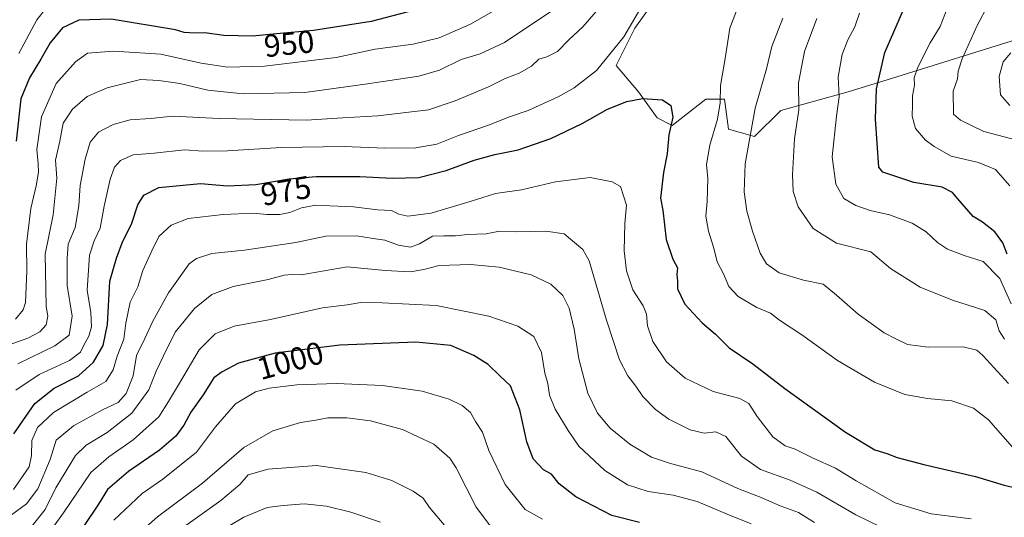
# Model space of a CAD drawing. Units: metres. Extents: x 668680 to 672146, y 4737436 to 4739833.
# Drawn here: x 670677 to 670987, y 4738045 to 4738202 of the extents above; entities that cross this region are included whole.
import ezdxf
from ezdxf.enums import TextEntityAlignment as Align

# ---------------------------------------------------------------- set-up
doc = ezdxf.new("R2010")
doc.units = ezdxf.units.M
doc.header["$MEASUREMENT"] = 0
for name, color, linetype, lineweight in [('Arbolado forestal CxS', 92, 'Continuous', 0), ('Curva de nivel maestra', 30, 'Continuous', 30), ('Curva de nivel normal', 30, 'Continuous', 0), ('Matorral CxS', 135, 'Continuous', 0), ('Rótulo de curva de nivel directora', 7, 'Continuous', 0)]:
    doc.layers.add(name, color=color, linetype=linetype, lineweight=lineweight)
doc.styles.add('Style-Arial', font='txt')

# ---------------------------------------------------------------- blocks, each defined once
blk = doc.blocks.new('*U14')
at = {"layer": 'Arbolado forestal CxS', "color": 92, "linetype": 'Continuous', "lineweight": 0}
blk.add_polyline3d([(670882.2473, 4738215.5471, 968.5989), (670870.4733, 4738199.0565, 969.3214), (670864.5863, 4738187.2779, 970.12), (670871.6501, 4738179.0319, 973.3413), (670877.5369, 4738170.7869, 975.6007), (670882.2469, 4738168.4309, 974.899), (670892.8429, 4738176.6755, 971.8291), (670898.7299, 4738176.6755, 969.6321), (670899.9067, 4738167.2525, 968.5099), (670908.1487, 4738164.8965, 964.8419), (670916.3905, 4738173.1421, 962.4849), (670937.5835, 4738179.0307, 954.2901), (670952.8893, 4738183.7423, 948.0544), (670990.5649, 4738195.5203, 935.4045)], dxfattribs=at)

msp = doc.modelspace()

# ---------------------------------------------------------------- linework, layer by layer
at = {"layer": 'Arbolado forestal CxS', "color": 92, "linetype": 'Continuous', "lineweight": 0}
for points in [[(670882.2473, 4738215.5471, 968.5989), (670870.4733, 4738199.0565, 969.3214), (670864.5863, 4738187.2779, 970.12), (670871.6501, 4738179.0319, 973.3413), (670877.5369, 4738170.7869, 975.6007), (670882.2469, 4738168.4309, 974.899), (670892.8429, 4738176.6755, 971.8291), (670898.7299, 4738176.6755, 969.6321), (670899.9067, 4738167.2525, 968.5099), (670908.1487, 4738164.8965, 964.8419)], [(670908.1487, 4738164.8965, 964.8419), (670916.3905, 4738173.1421, 962.4849), (670937.5835, 4738179.0307, 954.2901), (670952.8893, 4738183.7423, 948.0544), (670990.5649, 4738195.5203, 935.4045)]]:
    msp.add_polyline3d(points, dxfattribs=at)
at = {"layer": 'Curva de nivel maestra', "color": 30, "linetype": 'Continuous', "lineweight": 30, "flags": 128}
for points, elevation in [([(670987.62, 4738127.8901), (670986.28, 4738131.4601), (670983.78, 4738134.8601), (670979.83, 4738137.9001), (670976.92, 4738139.7701), (670972.12, 4738145.3001), (670970.47, 4738147.3301), (670967.18, 4738149.0101), (670958.29, 4738150.4301), (670948.48, 4738153.6601), (670947.26, 4738155.2401), (670946.22, 4738170.3901), (670946.56, 4738179.9801), (670949.18, 4738191.4101), (670954.8, 4738204.4201), (670963.16, 4738219.1801), (670968.6, 4738226.3801), (670972.35, 4738232.5501), (670976.44, 4738238.5601), (670982.02, 4738248.1101), (670988.59, 4738259.0901)], 950), ([(670803.11, 4738205.2601), (670787.53, 4738201.1801), (670769.35, 4738198.2801), (670757.72, 4738197.3001), (670750.15, 4738196.5001), (670741.15, 4738196.7701), (670735.21, 4738197.5401), (670732.04, 4738197.4501), (670728.72, 4738197.7001), (670725.97, 4738198.4701), (670705.67, 4738201.8401), (670695.52, 4738201.5701), (670690.34, 4738199.1701), (670686.55, 4738194.4001), (670683.62, 4738189.2401), (670679.98, 4738183.4201), (670677.31, 4738176.7801), (670675.85, 4738163.5001)], 950), ([(670675.04, 4738071.3001), (670681.63, 4738080.8701), (670687.77, 4738085.6401), (670695.4, 4738089.5201), (670700.15, 4738093.8801), (670703.16, 4738099.1201), (670704.53, 4738105.7601), (670705.3, 4738119.3401), (670707.33, 4738126.5901), (670709.19, 4738131.4301), (670712.25, 4738137.6201), (670714.07, 4738143.4301), (670716.01, 4738146.5001), (670720.68, 4738148.8301), (670733.8, 4738150.1801), (670742.3, 4738149.3801), (670751.26, 4738149.7801), (670761.69, 4738151.6001), (670770.2, 4738152.3501), (670783.98, 4738152.3301), (670794.16, 4738151.7601), (670802.53, 4738152.0501), (670811.09, 4738154.2501), (670819.95, 4738157.4301), (670826.47, 4738159.2401), (670833.81, 4738160.7401), (670844.07, 4738164.3001), (670853.94, 4738169.0301), (670861.93, 4738173.5101), (670867.93, 4738176.0001), (670872.93, 4738176.8501), (670879.19, 4738176.4501), (670881.76, 4738174.6801), (670882.42, 4738171.0201), (670881.23, 4738165.4201), (670880.7, 4738159.4301), (670879.5, 4738153.5601), (670878.54, 4738145.5101), (670879.32, 4738141.7501), (670880.33, 4738132.4701), (670882.41, 4738126.2801), (670883.9, 4738123.5301), (670883.71, 4738121.4201), (670883.92, 4738119.3401), (670883.95, 4738116.9201), (670886.19, 4738112.1501), (670891.71, 4738106.2401), (670895.86, 4738102.7001), (670900.16, 4738098.3601), (670907.66, 4738093.3001), (670917.65, 4738085.5901), (670936.72, 4738071.8501), (670945.96, 4738066.2201), (670949.82, 4738065.0901), (670953, 4738063.8501), (670961.37, 4738061.6601), (670977.7, 4738057.8601), (670986.66, 4738055.1101), (670994.83, 4738053.2501)], 975), ([(670871.99, 4738043.3701), (670863.22, 4738045.6201), (670851.96, 4738051.4201), (670846.71, 4738055.5201), (670844.27, 4738058.6101), (670841.78, 4738059.9501), (670838.5, 4738063.4101), (670836.5, 4738068.8001), (670834.32, 4738078.8801), (670831.41, 4738086.4201), (670828, 4738089.6001), (670824.37, 4738093.1101), (670819.87, 4738096.0101), (670812.56, 4738099.0601), (670801.62, 4738100.1201), (670777.67, 4738099.1901), (670757.26, 4738096.6901), (670745.75, 4738093.5001), (670740.67, 4738090.8601), (670738.05, 4738088.9101), (670734.69, 4738083.5801), (670730.79, 4738078.1201), (670728.57, 4738074.0201), (670726.02, 4738070.6001), (670720.95, 4738066.1001), (670711.2, 4738059.4401), (670704.58, 4738053.7201), (670701.76, 4738049.1101), (670697, 4738042.1501)], 1000)]:
    msp.add_lwpolyline(points, dxfattribs=dict(at, elevation=elevation))
at = {"layer": 'Curva de nivel normal', "color": 30, "linetype": 'Continuous', "lineweight": 0, "flags": 128}
for points, elevation in [([(670988.51, 4738149.3501), (670984.02, 4738154.5301), (670978.6, 4738156.7801), (670970.05, 4738158.7201), (670964.71, 4738161.8301), (670961.85, 4738163.8401), (670958.78, 4738167.4001), (670957.71, 4738171.3801), (670957.88, 4738174.9401), (670957.89, 4738177.7201), (670958.47, 4738181.0901), (670958.34, 4738183.4201), (670959.56, 4738186.7501), (670963.44, 4738194.4201), (670966.55, 4738199.6201), (670968.72, 4738205.2301), (670972.46, 4738212.9601), (670977.21, 4738220.6801), (670983.61, 4738231.4501), (670991.6, 4738242.7501)], 945), ([(670991.13, 4738163.6601), (670980.29, 4738166.5401), (670972.99, 4738170.0501), (670970.75, 4738171.9201), (670970.62, 4738179.1701), (670971.98, 4738183.1101), (670972.23, 4738185.5101), (670973.5, 4738189.4301), (670978.24, 4738199.8401), (670985.08, 4738213.0601), (670991.51, 4738223.6501)], 940), ([(670687.95, 4738208.9501), (670682.28, 4738201.6501), (670676.62, 4738191.0601)], 945), ([(670990.1, 4738066.2901), (670981.81, 4738075.6601), (670977.08, 4738079.3901), (670970.2, 4738081.7201), (670962.56, 4738082.4201), (670955.49, 4738083.7301), (670945.9, 4738087.5201), (670934.25, 4738094.3501), (670923.04, 4738102.4801), (670916.05, 4738107.0901), (670913.18, 4738109.2801), (670908.87, 4738111.0301), (670903.04, 4738114.5001), (670900.05, 4738117.7101), (670898.37, 4738121.6401), (670896.4, 4738125.4801), (670895.36, 4738129.7601), (670893.64, 4738135.1401), (670892.84, 4738139.8201), (670893.29, 4738144.4601), (670893.44, 4738151.6701), (670893.08, 4738156.1101), (670894.06, 4738162.1801), (670896.47, 4738170.4201), (670897.29, 4738175.5501), (670897.45, 4738180.9401), (670898.94, 4738189.5301), (670900.35, 4738199.0001), (670904.01, 4738208.7101)], 970), ([(670845.94, 4738205.5901), (670829.49, 4738194.5101), (670821.83, 4738191.0101), (670815.83, 4738189.2001), (670809.06, 4738185.8601), (670802.5, 4738183.9601), (670786.4, 4738181.5401), (670766.61, 4738178.7501), (670747.22, 4738178.3601), (670736.09, 4738179.5601), (670727.28, 4738181.5801), (670720.75, 4738182.5401), (670714.92, 4738182.8901), (670704.4, 4738180.2801), (670698.2, 4738177.4801), (670693.53, 4738173.4901), (670690.61, 4738169.0901), (670689.59, 4738163.4201), (670688.16, 4738157.4301), (670688.59, 4738151.7601), (670687.5, 4738140.2801), (670684.89, 4738127.8901), (670685.26, 4738111.4301), (670685.82, 4738108.3101), (670685.25, 4738105.5901), (670683.24, 4738103.4301), (670679.48, 4738101.4001), (670672.96, 4738099.1001)], 960), ([(670675.64, 4738107.3901), (670678.03, 4738110.3601), (670678.7, 4738112.7001), (670679.21, 4738122.4901), (670679.06, 4738131.0201), (670680.4, 4738142.2501), (670682.06, 4738149.3701), (670682.79, 4738153.6501), (670682.78, 4738156.3301), (670682.3, 4738160.8801), (670683.76, 4738171.0901), (670688.39, 4738181.6201), (670694.47, 4738188.4701), (670698.28, 4738191.1501), (670706.45, 4738191.7801), (670721.38, 4738190.9001), (670733.98, 4738187.9801), (670742.29, 4738186.7301), (670753.94, 4738187.1301), (670776.49, 4738189.8201), (670788.82, 4738192.4801), (670800.77, 4738194.0501), (670808.88, 4738196.0101), (670818.72, 4738200.3501), (670827.33, 4738205.2401)], 955), ([(670871.62, 4738204.2401), (670867.05, 4738196.2901), (670858.46, 4738185.7101), (670851.4, 4738180.2501), (670846.31, 4738177.4601), (670836.92, 4738173.0901), (670831.06, 4738171.0801), (670824.48, 4738168.4801), (670814.96, 4738165.2501), (670808.23, 4738162.5601), (670801.56, 4738161.3701), (670791.86, 4738161.3001), (670778.98, 4738161.7901), (670759.19, 4738161.4501), (670742.32, 4738160.4001), (670734.57, 4738160.3601), (670728.78, 4738160.7101), (670719.24, 4738159.7201), (670712.61, 4738159.1601), (670708.67, 4738157.3801), (670706.73, 4738155.3001), (670705.4, 4738151.4901), (670703.51, 4738142.9601), (670702.26, 4738136.0901), (670700.37, 4738132.1101), (670698.92, 4738127.6001), (670698.17, 4738116.5601), (670699.32, 4738109.4601), (670699.53, 4738105.0201), (670698.64, 4738102.0101), (670697.16, 4738099.4301), (670696.06, 4738096.9801), (670692.61, 4738094.3701), (670683.06, 4738090.0201), (670675.74, 4738085.0001)], 970), ([(670858.36, 4738204.3001), (670854.14, 4738199.4301), (670849.76, 4738195.3501), (670846.19, 4738191.7501), (670842.79, 4738189.9701), (670840.32, 4738189.2401), (670837.94, 4738187.0601), (670834.11, 4738184.8301), (670829.63, 4738183.2301), (670824.44, 4738180.5701), (670813.94, 4738176.1801), (670805.55, 4738173.2801), (670789.66, 4738171.4401), (670778.62, 4738170.8301), (670767.07, 4738170.1101), (670739.72, 4738170.6401), (670725.14, 4738171.3501), (670718.13, 4738170.6401), (670711.68, 4738170.2301), (670706.28, 4738168.7601), (670701.67, 4738166.2701), (670699.13, 4738163.1201), (670697.47, 4738157.8301), (670695.94, 4738149.5201), (670695.52, 4738143.0501), (670694.35, 4738136.2601), (670692.18, 4738131.0501), (670691.81, 4738126.4701), (670691.84, 4738118.0401), (670693.45, 4738108.3001), (670692.49, 4738102.4001), (670688, 4738099.0301), (670676.29, 4738093.3201)], 965), ([(670941.22, 4738203.7501), (670939.73, 4738199.4201), (670937.51, 4738195.4201), (670935.7, 4738190.7501), (670934.5, 4738183.7501), (670934.78, 4738177.4201), (670933.91, 4738171.2901), (670932.56, 4738158.5001), (670933.69, 4738149.8901), (670936.26, 4738145.4301), (670940.04, 4738143.2001), (670944.54, 4738141.5801), (670950.64, 4738140.2501), (670957.77, 4738137.6101), (670962.14, 4738134.9301), (670965.67, 4738131.5401), (670968.82, 4738129.4101), (670974.07, 4738127.4301), (670980.12, 4738125.6001), (670985.35, 4738120.2401), (670988.94, 4738112.1801)], 955), ([(670988.1, 4738087.1901), (670980.02, 4738096.0101), (670978.06, 4738097.6901), (670973.84, 4738098.6901), (670962.75, 4738098.6001), (670956.25, 4738099.4301), (670952.58, 4738101.1901), (670948.93, 4738103.1301), (670940.76, 4738109.0301), (670933.91, 4738114.9701), (670929.73, 4738118.4001), (670923.58, 4738119.6701), (670915.85, 4738122.0201), (670911.95, 4738124.7901), (670909.91, 4738128.2401), (670907.47, 4738135.0701), (670905.68, 4738141.4301), (670904.84, 4738147.4801), (670905.22, 4738156.3101), (670908.38, 4738173.8301), (670911.92, 4738186.2101), (670913.64, 4738193.2301), (670917.08, 4738202.2101)], 965), ([(670986.83, 4738101.1101), (670985.08, 4738103.7701), (670984.07, 4738107.2201), (670980.57, 4738110.0801), (670970.48, 4738113.3601), (670960.22, 4738117.5201), (670950.95, 4738123.3801), (670944.71, 4738128.5801), (670933.89, 4738131.3201), (670926.61, 4738135.9801), (670921.91, 4738142.7501), (670920.33, 4738147.6601), (670920.05, 4738152.8401), (670920.74, 4738164.1601), (670922.09, 4738173.3801), (670921.96, 4738181.8301), (670923.83, 4738191.7501), (670927.72, 4738202.0901)], 960), ([(670988.53, 4738174.7401), (670985.56, 4738178.0601), (670985.09, 4738183.8201), (670986.41, 4738188.4601), (670988.83, 4738191.3201)], 935), ([(670976.34, 4738044.5401), (670963.78, 4738046.1401), (670952.44, 4738049.6101), (670940.12, 4738056.4401), (670933.6, 4738060.5301), (670926.64, 4738063.6001), (670920.9, 4738066.4501), (670917.78, 4738067.5501), (670913.88, 4738070.3801), (670908.93, 4738076.7501), (670906.36, 4738080.8601), (670903.55, 4738082.3901), (670895.1, 4738084.6001), (670886.36, 4738088.8701), (670880.42, 4738093.9201), (670876.18, 4738100.3701), (670874.44, 4738105.3301), (670874.16, 4738109.0201), (670873.11, 4738111.6201), (670869.86, 4738116.6901), (670867.81, 4738122.6401), (670867.12, 4738128.9601), (670867.32, 4738137.4901), (670867.84, 4738143.3301), (670865.97, 4738149.1401), (670863.37, 4738150.6901), (670856.4, 4738151.9701), (670845.53, 4738150.6101), (670834.84, 4738148.1801), (670826.6, 4738147.0301), (670818.71, 4738144.4101), (670806.37, 4738140.8001), (670799.04, 4738139.8801), (670796.27, 4738140.4301), (670793.94, 4738141.5801), (670789.55, 4738141.8801), (670781.97, 4738142.8201), (670774.56, 4738143.0601), (670770.06, 4738143.2801), (670765.64, 4738142.4801), (670761.87, 4738141.0201), (670758.77, 4738140.3901), (670754.68, 4738140.4001), (670750.47, 4738140.7601), (670740.96, 4738140.4001), (670729.89, 4738139.0901), (670724.6, 4738137.0501), (670720.75, 4738133.4301), (670718.53, 4738128.9101), (670715.67, 4738122.6801), (670714.07, 4738117.5801), (670711.73, 4738112.7601), (670710.33, 4738106.1001), (670709.67, 4738101.1001), (670707.58, 4738095.7601), (670706.34, 4738091.4301), (670704.06, 4738087.7601), (670698.2, 4738084.4301), (670687.56, 4738078.0401), (670682.56, 4738073.2401), (670680.76, 4738069.1901), (670680.66, 4738064.4701), (670679.87, 4738060.8601), (670675, 4738053.7701)], 980), ([(670674.35, 4738045.7701), (670679.1, 4738049.2801), (670682.67, 4738053.9701), (670686.48, 4738063.2601), (670688.4, 4738069.2601), (670693.81, 4738073.8001), (670703.02, 4738078.8201), (670707.95, 4738081.2001), (670710.42, 4738084.0001), (670712.63, 4738089.5601), (670713.68, 4738095.9801), (670716.28, 4738101.3201), (670718.85, 4738106.7801), (670723.7, 4738115.6601), (670730.28, 4738124.8401), (670732.58, 4738126.5301), (670737.41, 4738128.0401), (670747.62, 4738129.1401), (670763.83, 4738131.5701), (670773.27, 4738133.5601), (670782.94, 4738133.6001), (670788.15, 4738132.8001), (670791.79, 4738132.3201), (670796.15, 4738130.7601), (670799.94, 4738130.0901), (670802.74, 4738131.1001), (670806.82, 4738133.5201), (670810.43, 4738133.6101), (670814.08, 4738133.6301), (670817.8, 4738134.0801), (670823.74, 4738134.3101), (670827.94, 4738135.0901), (670833, 4738134.9401), (670842.51, 4738135.1101), (670848.27, 4738134.3101), (670854.08, 4738129.3401), (670856.06, 4738125.8101), (670861.56, 4738107.1001), (670865.7, 4738094.5601), (670868.28, 4738089.5401), (670870.84, 4738086.3401), (670873.04, 4738083.0901), (670877.01, 4738078.9601), (670881.18, 4738075.9001), (670887.86, 4738072.5201), (670892.25, 4738071.5301), (670895.96, 4738071.9001), (670899.16, 4738070.4401), (670904.08, 4738064.2701), (670910.01, 4738060.0501), (670919.36, 4738056.7401), (670927.79, 4738052.8701), (670940.03, 4738045.7401), (670947.77, 4738042.0001)], 985), ([(670926.99, 4738043.3901), (670921.94, 4738046.4801), (670916.26, 4738048.6101), (670910.22, 4738051.2201), (670902.89, 4738054.0701), (670891.52, 4738059.3601), (670881.72, 4738061.9001), (670875.75, 4738063.9101), (670868.91, 4738068.0301), (670862.72, 4738073.0401), (670858.72, 4738077.8401), (670855.68, 4738084.1401), (670852.85, 4738094.8801), (670851.38, 4738104.2401), (670849.86, 4738110.8601), (670847.87, 4738114.8801), (670844.04, 4738118.4101), (670837.82, 4738121.4101), (670827.76, 4738123.8101), (670818.76, 4738124.5901), (670808.93, 4738124.3501), (670804.13, 4738123.0901), (670799.76, 4738122.2601), (670791.9, 4738122.6901), (670779.94, 4738123.8801), (670765.49, 4738121.3401), (670762.41, 4738121.5001), (670760.1, 4738121.2901), (670755.11, 4738119.9401), (670744.06, 4738117.6801), (670737.41, 4738115.1201), (670731.96, 4738110.7101), (670725.87, 4738103.3601), (670722.15, 4738095.8801), (670719.91, 4738091.0401), (670717.52, 4738085.1001), (670712.19, 4738077.7501), (670704.46, 4738071.7001), (670697.86, 4738067.7601), (670694.53, 4738064.4401), (670688.3, 4738054.2501), (670684.93, 4738047.4701), (670677.6, 4738038.2201)], 990), ([(670682.73, 4738035.4401), (670690.68, 4738046.4401), (670699.28, 4738059.1101), (670704.96, 4738064.0301), (670712.59, 4738069.3501), (670720.68, 4738076.6601), (670723.74, 4738081.4601), (670727.2, 4738087.2401), (670733.34, 4738097.7201), (670738.41, 4738102.8001), (670744.45, 4738105.2301), (670755.88, 4738107.3101), (670772.19, 4738110.9201), (670780, 4738111.8901), (670784.27, 4738112.7001), (670790.94, 4738112.5601), (670807.94, 4738111.7101), (670824.58, 4738108.3801), (670833.64, 4738105.2501), (670838.66, 4738101.9801), (670841.11, 4738096.9101), (670842.16, 4738090.4301), (670843.07, 4738087.1001), (670843.62, 4738083.5001), (670845.4, 4738079.0201), (670849.51, 4738072.3401), (670852.87, 4738067.3701), (670861.03, 4738059.7801), (670868.16, 4738055.2001), (670874.7, 4738053.0801), (670882.56, 4738051.9801), (670890.1, 4738049.9401), (670899.56, 4738045.9601), (670907.09, 4738042.9801)], 995), ([(670706.51, 4738044.1001), (670715.42, 4738052.5401), (670721.95, 4738057.0601), (670732.56, 4738065.5401), (670738.48, 4738073.5301), (670744.86, 4738080.6901), (670751.09, 4738084.5101), (670755.44, 4738085.7001), (670764.17, 4738086.6801), (670776.64, 4738087.1301), (670791.09, 4738086.5001), (670803.59, 4738084.7301), (670812.05, 4738082.2501), (670816.17, 4738080.1701), (670818.72, 4738078.0001), (670820.36, 4738075.1801), (670822.53, 4738071.7701), (670824.59, 4738066.0601), (670829.63, 4738055.3601), (670836, 4738047.4501), (670841.4, 4738044.4101)], 1005), ([(670827.92, 4738038.4601), (670820.6, 4738048.2001), (670814.27, 4738060.6101), (670812.23, 4738063.6401), (670807.27, 4738068.0001), (670797.42, 4738072.7001), (670787.26, 4738075.4201), (670779.88, 4738076.3701), (670773.88, 4738076.3801), (670770.06, 4738075.5501), (670765.26, 4738074.9101), (670756.61, 4738072.2601), (670747.4, 4738066.9701), (670734.43, 4738055.7101), (670720.23, 4738045.1601), (670712.12, 4738037.8701)], 1010), ([(670726.28, 4738040.3101), (670740.2, 4738050.3201), (670746.17, 4738055.3001), (670748.79, 4738058.3301), (670755.07, 4738060.2101), (670770.31, 4738061.2801), (670785.88, 4738059.1601), (670794.04, 4738056.5501), (670800.75, 4738053.2501), (670803.88, 4738051.0501), (670805.9, 4738048.0701), (670810.48, 4738042.6301)], 1015), ([(670790.42, 4738043.5001), (670781.09, 4738046.5701), (670773.48, 4738048.5601), (670766.45, 4738049.2801), (670759.86, 4738048.6901), (670754.82, 4738048.0601), (670747.48, 4738045.0401), (670739.11, 4738040.0701)], 1020)]:
    msp.add_lwpolyline(points, dxfattribs=dict(at, elevation=elevation))
at = {"layer": 'Matorral CxS', "color": 135, "linetype": 'Continuous', "lineweight": 0}
for points in [[(670990.5649, 4738195.5203, 935.4045), (670952.8893, 4738183.7423, 948.0544), (670937.5835, 4738179.0307, 954.2901), (670916.3905, 4738173.1421, 962.4849), (670908.1487, 4738164.8965, 964.8419), (670899.9067, 4738167.2525, 968.5099), (670898.7299, 4738176.6755, 969.6321), (670892.8429, 4738176.6755, 971.8291), (670882.2469, 4738168.4309, 974.899), (670877.5369, 4738170.7869, 975.6007), (670871.6501, 4738179.0319, 973.3413), (670864.5863, 4738187.2779, 970.12), (670870.4733, 4738199.0565, 969.3214), (670882.2473, 4738215.5471, 968.5989)], [(670882.2473, 4738215.5471, 968.5989), (670870.4733, 4738199.0565, 969.3214), (670864.5863, 4738187.2779, 970.12), (670871.6501, 4738179.0319, 973.3413), (670877.5369, 4738170.7869, 975.6007), (670882.2469, 4738168.4309, 974.899), (670892.8429, 4738176.6755, 971.8291), (670898.7299, 4738176.6755, 969.6321), (670899.9067, 4738167.2525, 968.5099), (670908.1487, 4738164.8965, 964.8419)], [(670908.1487, 4738164.8965, 964.8419), (670916.3905, 4738173.1421, 962.4849), (670937.5835, 4738179.0307, 954.2901), (670952.8893, 4738183.7423, 948.0544), (670990.5649, 4738195.5203, 935.4045)]]:
    msp.add_polyline3d(points, dxfattribs=at)

# ---------------------------------------------------------------- block references
at = {"layer": 'Arbolado forestal CxS', "color": 92, "linetype": 'Continuous', "lineweight": 0}
msp.add_blockref('*U14', (0, 0), dxfattribs=at)

# ---------------------------------------------------------------- texts
at = {"layer": 'Rótulo de curva de nivel directora', "color": 7, "linetype": 'Continuous', "lineweight": 0, "style": 'Style-Arial'}
for s, rotation, p in [('950', 6.032773, (670761.6915, 4738194.1713)), ('975', 9.89821, (670760.6959, 4738147.8479)), ('1000', 15.490673, (670762.0602, 4738094.3646))]:
    msp.add_text(s, height=7, rotation=rotation, dxfattribs=at).set_placement(p, align=Align.MIDDLE_CENTER)

doc.saveas('drawing.dxf')
